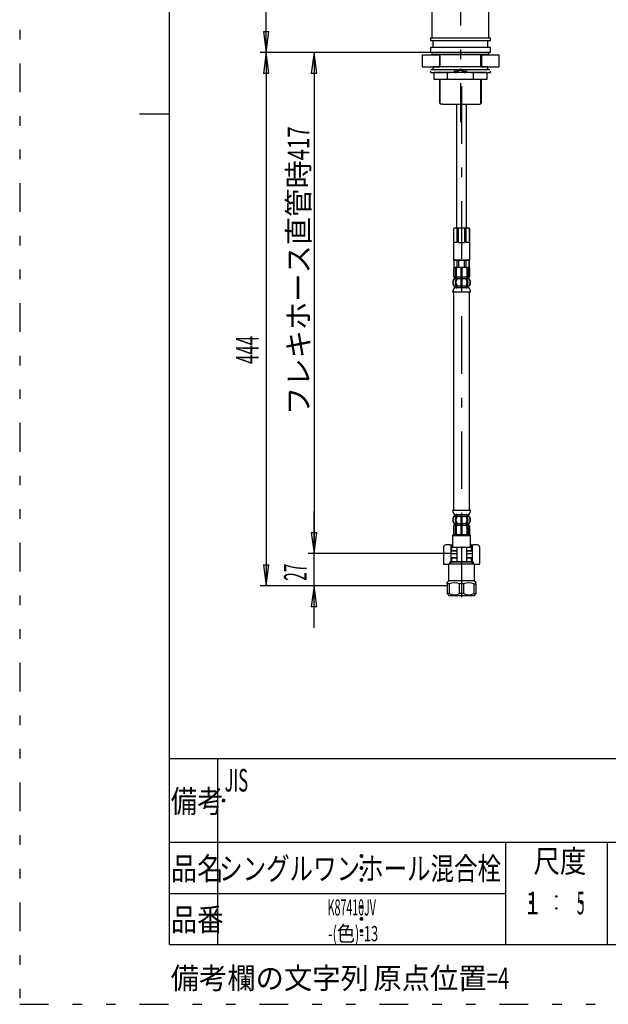
# Model space of a CAD drawing. Extents: x 663 to 1883, y 98 to 1582.
# Drawn here: x 663 to 1154, y 98 to 919 of the extents above; entities that cross this region are included whole.
import ezdxf

# ---------------------------------------------------------------- set-up
doc = ezdxf.new("R2010")
doc.units = 0
doc.header["$LTSCALE"] = 4
doc.header["$MEASUREMENT"] = 0
for name, pattern in [('CENTER', [13, 6, -3, 1, -3]), ('CENTER2', [24, 12, -5, 2, -5]), ('PHANTOM2', [25, 6, -5, 2, -5, 2, -5])]:
    doc.linetypes.add(name, pattern=pattern)
doc.layers.add('0-00', color=7, linetype='CONTINUOUS')
doc.layers.add('0-11', color=7, linetype='CONTINUOUS')
doc.styles.get("Standard").update_dxf_attribs({"font": 'txt.shx', "bigfont": 'extfont.shx'})

msp = doc.modelspace()

# ---------------------------------------------------------------- linework, layer by layer
at = {"layer": '0-00', "color": 7, "linetype": 'CONTINUOUS'}
for p, q in [((1030.5, 879.5), (1007.5, 879.5)), ((1053.5, 879.5), (1030.5, 879.5)), ((1053.5, 877.5), (1053.5, 879.5)), ((1005.5, 876), (1005.5, 875)), ((1005.5, 875), (1016.9028, 875)), ((1005.88, 877.5), (1012.75, 877.5)), ((1012.75, 877.5), (1019.0904, 877.5)), ((1013, 877.5), (1030.5, 877.5)), ((1018, 875), (1021.6248, 875)), ((1021.9496, 877.5), (1024.4292, 877.5)), ((1026.1588, 875), (1027.4176, 875)), ((1028.8228, 876.9872), (1026.9976, 876.2564)), ((1029.3816, 876.158), (1027.5568, 875.4272)), ((1030.5, 877.5), (1048, 877.5)), ((1033.4432, 875.4272), (1031.6184, 876.158)), ((1034.0024, 876.2564), (1032.1772, 876.9872)), ((1033.5824, 875), (1034.8412, 875)), ((1036.5708, 877.5), (1039.0504, 877.5)), ((1039.3748, 875), (1043, 875)), ((1041.9096, 877.5), (1048.25, 877.5)), ((1044.0972, 875), (1055.5, 875)), ((1048, 877.5), (1053.5, 877.5)), ((1048.25, 877.5), (1055.12, 877.5)), ((1055.5, 875), (1055.5, 876)), ((1025, 717.686), (1025, 712.686)), ((1025.054, 717.686), (1025.054, 712.686)), ((1027.554, 717.686), (1027.554, 712.686)), ((1029, 717.686), (1027.554, 717.686)), ((1029, 717.686), (1029, 712.686)), ((1035.446, 717.686), (1034, 717.686)), ((1034, 712.686), (1034, 717.686)), ((1035.446, 712.686), (1035.446, 717.686)), ((1037.946, 712.686), (1037.946, 717.686)), ((1038, 712.686), (1038, 717.686)), ((1024.6984, 711.286), (1024.6984, 705.086)), ((1024.7668, 711.286), (1024.7668, 705.086)), ((1025.5, 712.186), (1025, 712.686)), ((1025, 712.686), (1025.054, 712.686)), ((1025.5, 712.186), (1026, 712.186)), ((1025.834, 712.186), (1025.5984, 712.186)), ((1027.114, 712.186), (1025.834, 712.186)), ((1031.5, 712.186), (1026, 712.186)), ((1026.414, 704.886), (1026.414, 711.486)), ((1035.8836, 712.186), (1027.114, 712.186)), ((1027.1212, 704.886), (1027.1212, 711.486)), ((1027.554, 712.686), (1029, 712.686)), ((1028.718, 712.186), (1027.8308, 712.186)), ((1030.9988, 712.186), (1030.9988, 704.186)), ((1037, 712.186), (1031.5, 712.186)), ((1031.9988, 704.186), (1031.9988, 712.186)), ((1034, 712.686), (1035.446, 712.686)), ((1035.8768, 711.486), (1035.8768, 704.886)), ((1037.164, 712.186), (1035.8836, 712.186)), ((1036.5836, 711.486), (1036.5836, 704.886)), ((1037, 712.186), (1037.5, 712.186)), ((1037.3996, 712.186), (1037.164, 712.186)), ((1038, 712.686), (1037.5, 712.186)), ((1037.946, 712.686), (1038, 712.686)), ((1038.2312, 705.086), (1038.2312, 711.286)), ((1038.2996, 705.086), (1038.2996, 711.286)), ((1025.6704, 704.186), (1025.5984, 704.186)), ((1025.5984, 703.7784), (1025.5984, 703.1264)), ((1026.8992, 704.186), (1025.6668, 704.186)), ((1025.6704, 702.904), (1025.6704, 703.7772)), ((1027.0276, 702.686), (1025.6704, 702.686)), ((1027.0524, 702.8416), (1027.0524, 703.8256)), ((1027.6652, 704.086), (1027.1068, 704.086)), ((1027.6212, 702.586), (1027.1068, 702.586)), ((1027.7596, 702.8416), (1027.7596, 704.1888)), ((1030.9988, 702.686), (1027.7596, 702.686)), ((1030.9988, 704.186), (1027.8212, 704.186)), ((1030.9988, 704.186), (1030.9988, 702.686)), ((1030.9988, 702.686), (1030.9988, 696.686)), ((1031.4988, 704.086), (1031.0988, 704.086)), ((1031.4988, 702.586), (1031.0988, 702.586)), ((1031.8988, 704.086), (1031.4988, 704.086)), ((1031.8988, 702.586), (1031.4988, 702.586)), ((1031.9988, 702.686), (1031.9988, 704.186)), ((1035.1768, 704.186), (1031.9988, 704.186)), ((1031.9988, 696.686), (1031.9988, 702.686)), ((1035.2384, 702.686), (1031.9988, 702.686)), ((1035.2384, 704.1888), (1035.2384, 702.8416)), ((1035.8912, 704.086), (1035.3328, 704.086)), ((1035.8912, 702.586), (1035.3768, 702.586)), ((1035.9452, 703.8256), (1035.9452, 702.8416)), ((1037.3276, 702.686), (1035.9704, 702.686)), ((1037.3312, 704.186), (1036.0988, 704.186)), ((1037.3996, 704.186), (1037.3276, 704.186)), ((1037.3276, 703.7772), (1037.3276, 702.904)), ((1037.3996, 703.1264), (1037.3996, 703.7784)), ((1031.4988, 691.686), (1024.0152, 691.686)), ((1024.8, 691.686), (1024.8, 509.686)), ((1025.5984, 696.246), (1025.5984, 695.678)), ((1027.0276, 696.686), (1025.6668, 696.686)), ((1025.6668, 696.4688), (1025.6668, 695.3364)), ((1026.414, 695.186), (1025.6668, 695.186)), ((1027.0296, 695.186), (1026.414, 695.186)), ((1027.0524, 696.5304), (1027.0524, 695.3364)), ((1027.6212, 696.786), (1027.1068, 696.786)), ((1027.6212, 695.086), (1027.1068, 695.086)), ((1030.9988, 696.686), (1027.7596, 696.686)), ((1027.7596, 696.5304), (1027.7596, 695.3364)), ((1030.976, 695.186), (1027.7596, 695.186)), ((1030.9988, 696.686), (1030.9988, 695.3364)), ((1031.4988, 696.786), (1031.0988, 696.786)), ((1031.4988, 695.086), (1031.0988, 695.086)), ((1031.8988, 696.786), (1031.4988, 696.786)), ((1031.8988, 695.086), (1031.4988, 695.086)), ((1038.9828, 691.686), (1031.4988, 691.686)), ((1031.9988, 695.3364), (1031.9988, 696.686)), ((1035.2384, 696.686), (1031.9988, 696.686)), ((1035.2384, 695.186), (1032.022, 695.186)), ((1035.2384, 695.3364), (1035.2384, 696.5304)), ((1035.8912, 696.786), (1035.3768, 696.786)), ((1035.8912, 695.086), (1035.3768, 695.086)), ((1035.9452, 695.3364), (1035.9452, 696.5304)), ((1036.5836, 695.186), (1035.9684, 695.186)), ((1037.3312, 696.686), (1035.9704, 696.686)), ((1037.3312, 695.186), (1036.5836, 695.186)), ((1037.3312, 695.3364), (1037.3312, 696.4688)), ((1037.3996, 695.678), (1037.3996, 696.246)), ((1038.2, 509.686), (1038.2, 691.686)), ((1024.0152, 509.686), (1031.4988, 509.686)), ((1031.4988, 509.686), (1038.9828, 509.686)), ((1025.5984, 505.6944), (1025.5984, 505.1264)), ((1025.6668, 506.186), (1026.414, 506.186)), ((1025.6668, 506.0356), (1025.6668, 504.9036)), ((1025.6668, 504.686), (1027.0276, 504.686)), ((1026.414, 506.186), (1027.0296, 506.186)), ((1027.0524, 506.0356), (1027.0524, 504.8416)), ((1027.1068, 506.286), (1027.6212, 506.286)), ((1027.1068, 504.586), (1027.6212, 504.586)), ((1027.7596, 506.186), (1030.976, 506.186)), ((1027.7596, 506.0356), (1027.7596, 504.8416)), ((1027.7596, 504.686), (1030.9988, 504.686)), ((1030.9988, 506.0356), (1030.9988, 504.686)), ((1030.9988, 504.686), (1030.9988, 498.686)), ((1031.0988, 506.286), (1031.4988, 506.286)), ((1031.0988, 504.586), (1031.4988, 504.586)), ((1031.4988, 506.286), (1031.8988, 506.286)), ((1031.4988, 504.586), (1031.8988, 504.586)), ((1031.9988, 504.686), (1031.9988, 506.0356)), ((1031.9988, 504.686), (1035.2384, 504.686)), ((1031.9988, 498.686), (1031.9988, 504.686)), ((1032.022, 506.186), (1035.2384, 506.186)), ((1035.2384, 504.8416), (1035.2384, 506.0356)), ((1035.3768, 506.286), (1035.8912, 506.286)), ((1035.3768, 504.586), (1035.8912, 504.586)), ((1035.9452, 504.8416), (1035.9452, 506.0356)), ((1035.9684, 506.186), (1036.5836, 506.186)), ((1035.9704, 504.686), (1037.3312, 504.686)), ((1036.5836, 506.186), (1037.3312, 506.186)), ((1037.3312, 504.9036), (1037.3312, 506.0356)), ((1037.3996, 505.1264), (1037.3996, 505.6944)), ((1024.6984, 496.286), (1024.6984, 490.086)), ((1024.7668, 496.286), (1024.7668, 490.086)), ((1025.5984, 498.246), (1025.5984, 497.5936)), ((1025.5984, 497.186), (1025.6704, 497.186)), ((1025.6668, 497.186), (1026.8992, 497.186)), ((1025.6704, 498.686), (1027.0276, 498.686)), ((1025.6704, 497.5952), (1025.6704, 498.4684)), ((1026.414, 489.886), (1026.414, 496.486)), ((1027.0524, 497.5464), (1027.0524, 498.5304)), ((1027.1068, 498.786), (1027.6212, 498.786)), ((1027.1068, 497.286), (1027.6652, 497.286)), ((1027.1212, 489.886), (1027.1212, 496.486)), ((1027.7596, 498.686), (1030.9988, 498.686)), ((1027.7596, 497.1832), (1027.7596, 498.5304)), ((1027.8212, 497.186), (1030.9988, 497.186)), ((1030.9988, 498.686), (1030.9988, 497.186)), ((1030.9988, 497.186), (1030.9988, 489.186)), ((1031.0988, 498.786), (1031.4988, 498.786)), ((1031.0988, 497.286), (1031.4988, 497.286)), ((1031.4988, 498.786), (1031.8988, 498.786)), ((1031.4988, 497.286), (1031.8988, 497.286)), ((1031.9988, 498.686), (1035.2384, 498.686)), ((1031.9988, 497.186), (1031.9988, 498.686)), ((1031.9988, 489.186), (1031.9988, 497.186)), ((1031.9988, 497.186), (1035.1768, 497.186)), ((1035.2384, 498.5304), (1035.2384, 497.1832)), ((1035.3328, 497.286), (1035.8912, 497.286)), ((1035.3768, 498.786), (1035.8912, 498.786)), ((1035.8768, 496.486), (1035.8768, 489.886)), ((1035.9452, 498.5304), (1035.9452, 497.5464)), ((1035.9704, 498.686), (1037.3276, 498.686)), ((1036.0988, 497.186), (1037.3312, 497.186)), ((1036.5836, 496.486), (1036.5836, 489.886)), ((1037.3276, 498.4684), (1037.3276, 497.5952)), ((1037.3276, 497.186), (1037.3996, 497.186)), ((1037.3996, 497.5936), (1037.3996, 498.246)), ((1038.2312, 490.086), (1038.2312, 496.286)), ((1038.2996, 490.086), (1038.2996, 496.286)), ((1024.5, 489.186), (1024, 488.686)), ((1024, 488.686), (1039, 488.686)), ((1024, 488.686), (1024, 478.686)), ((1038.5, 489.186), (1024.5, 489.186)), ((1025.5984, 489.186), (1025.834, 489.186)), ((1025.834, 489.186), (1027.114, 489.186)), ((1027.114, 489.186), (1035.8836, 489.186)), ((1027.8308, 489.186), (1028.718, 489.186)), ((1035.8836, 489.186), (1037.164, 489.186)), ((1037.164, 489.186), (1037.3996, 489.186)), ((1039, 488.686), (1038.5, 489.186)), ((1039, 478.686), (1039, 488.686)), ((1021.6716, 480.686), (1018.3788, 480.686)), ((1022.4652, 480.686), (1022.4652, 467.686)), ((1023.1652, 478.686), (1023.1652, 475.686)), ((1027.4652, 478.686), (1023.1652, 478.686)), ((1024, 480.686), (1023.75, 480.686)), ((1035.4652, 478.686), (1027.4652, 478.686)), ((1027.4652, 478.686), (1027.4652, 469.686)), ((1039.7652, 478.686), (1035.4652, 478.686)), ((1035.4652, 478.686), (1035.4652, 466.686)), ((1039, 480.686), (1039.25, 480.686)), ((1039.25, 480.686), (1039.25, 478.686)), ((1039.25, 480.686), (1041.3284, 480.686)), ((1039.7652, 475.686), (1039.7652, 478.686)), ((1040.5348, 467.686), (1040.5348, 480.686)), ((1044.6212, 480.686), (1041.3284, 480.686)), ((1046.6212, 464.686), (1046.6212, 478.686)), ((1022.5, 475.686), (1022.5, 473.686)), ((1027.4652, 475.686), (1022.5, 475.686)), ((1022.5, 473.686), (1027.5, 473.686)), ((1022.5, 473.686), (1022.5, 470.186)), ((1022.5, 470.186), (1027.5, 470.186)), ((1023.1652, 475.686), (1027.4652, 475.686)), ((1023.1652, 469.686), (1023.1652, 466.686)), ((1027.4652, 469.686), (1023.1652, 469.686)), ((1023.75, 470.186), (1023.75, 469.686)), ((1027.4652, 469.686), (1027.4652, 466.686)), ((1035.4652, 475.686), (1039.7652, 475.686)), ((1039.7652, 469.686), (1035.4652, 469.686)), ((1035.5, 473.686), (1040.5, 473.686)), ((1035.5, 470.186), (1039, 470.186)), ((1039, 470.186), (1039, 469.686)), ((1039.25, 469.686), (1039.25, 470.186)), ((1039.7652, 466.686), (1039.7652, 469.686)), ((1021, 464.8168), (1020.9332, 464.686)), ((1021, 464.954), (1024, 466.686)), ((1021, 464.954), (1042, 464.954)), ((1021, 450.686), (1021, 464.954)), ((1022.4652, 467.686), (1021.0992, 465.0116)), ((1023.2, 466.9272), (1022.3244, 465.7184)), ((1022.4652, 467.686), (1023.2, 467.686)), ((1023.1652, 466.686), (1027.4652, 466.686)), ((1039, 466.686), (1024, 466.686)), ((1027.4652, 466.686), (1035.4652, 466.686)), ((1035.4652, 466.686), (1039.7652, 466.686)), ((1039, 466.686), (1042, 464.954)), ((1039.8, 467.686), (1040.5348, 467.686)), ((1040.6756, 465.7184), (1039.8, 466.9272)), ((1041.9008, 465.0116), (1040.5348, 467.686)), ((1042, 464.954), (1042, 450.686)), ((1042.0668, 464.686), (1042, 464.8168)), ((1042, 464.686), (1046.6212, 464.686)), ((1019.5, 449.186), (1021, 450.686)), ((1019.5, 448.186), (1019.5, 449.186)), ((1019.5, 448.186), (1019.5, 446.686)), ((1021.17, 448.186), (1019.5, 448.186)), ((1019.5, 446.686), (1019.5, 440.186)), ((1042, 450.686), (1021, 450.686)), ((1021.17, 448.186), (1021.17, 440.186)), ((1033.17, 448.186), (1029.83, 448.186)), ((1029.83, 440.186), (1029.83, 448.186)), ((1033.17, 448.186), (1033.17, 440.186)), ((1041.83, 448.186), (1043.5, 448.186)), ((1041.83, 448.186), (1041.83, 440.186)), ((1042, 450.686), (1043.5, 449.186)), ((1043.5, 448.186), (1043.5, 449.186)), ((1043.5, 448.186), (1043.5, 440.186)), ((1021.17, 440.186), (1019.5, 440.186)), ((1033.17, 440.186), (1029.83, 440.186)), ((1031.5, 438.686), (1042, 438.686)), ((1041.83, 440.186), (1043.5, 440.186)), ((1043.5, 440.186), (1042, 438.686))]:
    msp.add_line(p, q, dxfattribs=at)
for points in [[(1007.5, 879.5), (1007.5, 877.5), (1013, 877.5)], [(1025.054, 717.686), (1025, 717.686), (1025.5, 718.186)], [(1025.5, 718.186), (1031.5, 718.186), (1025.5, 718.186)], [(1037.5, 718.186), (1031.5, 718.186), (1037.5, 718.186)], [(1037.5, 718.186), (1038, 717.686), (1037.946, 717.686)], [(1016.3788, 478.686), (1016.3788, 464.686), (1020.9332, 464.686), (1021, 464.686)], [(1021.6716, 480.686), (1023.75, 480.686), (1023.75, 478.686)], [(1040.5, 473.686), (1040.5, 475.686), (1035.4652, 475.686)], [(1039, 470.186), (1040.5, 470.186), (1040.5, 473.686)], [(1019.5, 440.186), (1021, 438.686), (1031.5, 438.686)]]:
    msp.add_lwpolyline(points, dxfattribs=at)
for centre, radius, start, end in [((1026.1588, 877.5), 2.5, 231.349, 303.996), ((1026.1588, 877.5), 1.5, 225.53, 303.996), ((1030.5, 874.5), 3, 90, 123.996), ((1030.5, 874.5), 2, 90, 123.996), ((1030.5, 874.5), 3, 56.004, 90), ((1030.5, 874.5), 2, 56.004, 90), ((1034.8412, 877.5), 2.5, 236.004, 308.651), ((1034.8412, 877.5), 1.5, 236.004, 314.47), ((1026.304, 716.3736), 1.8124, 46.397, 133.603), ((1031.5, 711.686), 6.5, 90, 112.62), ((1031.5, 711.686), 6.5, 67.38, 90), ((1036.696, 716.3736), 1.8124, 46.397, 133.603), ((1025.5984, 711.286), 0.9, 90, 180), ((1025.6668, 711.286), 0.9, 90, 180), ((1026.304, 713.9984), 1.8124, 226.397, 313.603), ((1027.114, 711.486), 0.7, 90, 180), ((1027.8212, 711.486), 0.7, 90, 180), ((1031.5, 718.686), 6.5, 247.38, 270), ((1031.5, 718.686), 6.5, 270, 292.62), ((1035.1768, 711.486), 0.7, 0, 90), ((1036.696, 713.9984), 1.8124, 226.397, 313.603), ((1035.8836, 711.486), 0.7, 0, 90), ((1037.3312, 711.286), 0.9, 0, 90), ((1037.3996, 711.286), 0.9, 0, 90), ((1027.9984, 699.686), 3.9996, 130.129, 180), ((1027.9984, 699.686), 3.9996, 180, 229.871), ((1028.3184, 699.6844), 4.0028, 134.36, 225.579), ((1025.5984, 705.086), 0.9, 180, 249.075), ((1025.6668, 705.086), 0.9, 180, 249.227), ((1025.0984, 703.7784), 0.5, 0, 69.075), ((1025.1704, 703.7772), 0.5, 0, 69.227), ((1025.0984, 703.1264), 0.5, 310.129, 360), ((1025.1704, 702.904), 0.5, 314.36, 360), ((1031.2744, 699.686), 5.1792, 146.246, 213.754), ((1027.114, 704.886), 0.7, 180, 242.093), ((1026.5524, 703.8256), 0.5, 46.129, 62.093), ((1031.9816, 699.686), 5.1792, 146.246, 213.754), ((1026.5524, 703.8256), 0.5, 0, 46.129), ((1026.5524, 702.8416), 0.5, 326.246, 341.877), ((1026.5524, 702.8416), 0.5, 341.877, 360), ((1027.1256, 704.2676), 0.1824, 239.008, 264.129), ((1027.8212, 704.886), 0.7, 180, 264.948), ((1027.642, 704.2024), 0.1184, 281.27, 316.773), ((1027.2596, 702.8416), 0.5, 326.246, 360), ((1027.8212, 704.886), 0.7, 264.948, 270), ((1035.1768, 704.886), 0.7, 270, 275.052), ((1035.1768, 704.886), 0.7, 275.052, 360), ((1035.7384, 702.8416), 0.5, 180, 213.754), ((1035.356, 704.2024), 0.1184, 223.227, 258.73), ((1031.0164, 699.686), 5.1792, 326.246, 393.754), ((1035.8724, 704.2676), 0.1824, 275.871, 300.992), ((1036.4452, 703.8256), 0.5, 133.871, 180), ((1036.4452, 702.8416), 0.5, 180, 198.123), ((1036.4452, 702.8416), 0.5, 198.123, 213.754), ((1031.7236, 699.686), 5.1792, 326.246, 393.754), ((1036.4452, 703.8256), 0.5, 117.907, 133.871), ((1035.8836, 704.886), 0.7, 297.907, 360), ((1037.8276, 703.7772), 0.5, 110.773, 180), ((1037.8276, 702.904), 0.5, 180, 225.64), ((1037.8996, 703.7784), 0.5, 110.925, 180), ((1037.8996, 703.1264), 0.5, 180, 229.871), ((1034.6796, 699.6844), 4.0028, 314.421, 405.64), ((1034.9996, 699.686), 3.9996, 0, 49.871), ((1034.9996, 699.686), 3.9996, 310.129, 360), ((1037.3312, 705.086), 0.9, 290.773, 360), ((1037.3996, 705.086), 0.9, 290.925, 360), ((1029.9096, 691.4632), 5.8988, 138.317, 177.833), ((1025.0984, 696.246), 0.5, 0, 49.871), ((1025.0984, 695.678), 0.5, 324.261, 360), ((1025.1668, 696.4688), 0.5, 0, 45.579), ((1025.5376, 695.186), 0.1, 270, 337.926), ((1025.1668, 695.3364), 0.5, 337.926, 360), ((1026.5524, 696.5304), 0.5, 18.123, 33.754), ((1026.5524, 695.3364), 0.5, 327.049, 342.504), ((1026.5524, 696.5304), 0.5, 0, 18.123), ((1026.5524, 695.3364), 0.5, 342.504, 360), ((1027.2596, 696.5304), 0.5, 0, 33.754), ((1027.2596, 695.3364), 0.5, 327.049, 360), ((1030.4988, 695.3364), 0.5, 327.049, 342.504), ((1030.4988, 695.3364), 0.5, 342.504, 360), ((1032.4988, 695.3364), 0.5, 180, 197.496), ((1032.4988, 695.3364), 0.5, 197.496, 212.951), ((1035.7384, 696.5304), 0.5, 146.246, 180), ((1035.7384, 695.3364), 0.5, 180, 212.951), ((1036.4452, 696.5304), 0.5, 161.877, 180), ((1036.4452, 695.3364), 0.5, 180, 197.496), ((1036.4452, 695.3364), 0.5, 197.496, 212.951), ((1036.4452, 696.5304), 0.5, 146.246, 161.877), ((1037.8312, 696.4688), 0.5, 134.421, 180), ((1037.8312, 695.3364), 0.5, 180, 202.074), ((1037.4604, 695.186), 0.1, 202.074, 270), ((1037.8996, 696.246), 0.5, 130.129, 180), ((1037.8996, 695.678), 0.5, 180, 215.739), ((1033.088, 691.4632), 5.8988, 2.167, 41.683), ((1029.9096, 509.9092), 5.8988, 182.167, 221.683), ((1033.088, 509.9092), 5.8988, 318.317, 357.833), ((1027.9984, 501.686), 3.9996, 130.129, 180), ((1027.9984, 501.686), 3.9996, 180, 229.871), ((1028.3184, 501.6876), 4.0028, 134.421, 225.64), ((1025.0984, 505.1264), 0.5, 310.129, 360), ((1025.0984, 505.6944), 0.5, 0, 35.739), ((1025.1668, 504.9036), 0.5, 314.421, 360), ((1025.5376, 506.186), 0.1, 22.074, 90), ((1025.1668, 506.0356), 0.5, 0, 22.074), ((1031.2744, 501.686), 5.1792, 146.246, 213.754), ((1031.9816, 501.686), 5.1792, 146.246, 213.754), ((1026.5524, 504.8416), 0.5, 326.246, 341.877), ((1026.5524, 506.0356), 0.5, 17.496, 32.951), ((1026.5524, 504.8416), 0.5, 341.877, 360), ((1026.5524, 506.0356), 0.5, 0, 17.496), ((1027.2596, 504.8416), 0.5, 326.246, 360), ((1027.2596, 506.0356), 0.5, 0, 32.951), ((1030.4988, 506.0356), 0.5, 17.496, 32.951), ((1030.4988, 506.0356), 0.5, 360, 377.496), ((1032.4988, 506.0356), 0.5, 162.504, 180), ((1032.4988, 506.0356), 0.5, 147.049, 162.504), ((1035.7384, 506.0356), 0.5, 147.049, 180), ((1035.7384, 504.8416), 0.5, 180, 213.754), ((1031.0164, 501.686), 5.1792, 326.246, 393.754), ((1036.4452, 506.0356), 0.5, 162.504, 180), ((1036.4452, 504.8416), 0.5, 180, 198.123), ((1036.4452, 506.0356), 0.5, 147.049, 162.504), ((1036.4452, 504.8416), 0.5, 198.123, 213.754), ((1031.7236, 501.686), 5.1792, 326.246, 393.754), ((1037.8312, 506.0356), 0.5, 157.926, 180), ((1037.8312, 504.9036), 0.5, 180, 225.579), ((1037.4604, 506.186), 0.1, 90, 157.926), ((1037.8996, 505.6944), 0.5, 144.261, 180), ((1037.8996, 505.1264), 0.5, 180, 229.871), ((1034.6796, 501.6876), 4.0028, 314.36, 405.579), ((1034.9996, 501.686), 3.9996, 0, 49.871), ((1034.9996, 501.686), 3.9996, 310.129, 360), ((1025.5984, 496.286), 0.9, 110.925, 180), ((1025.6668, 496.286), 0.9, 110.773, 180), ((1025.0984, 497.5936), 0.5, 290.925, 360), ((1025.1704, 497.5952), 0.5, 290.773, 360), ((1025.0984, 498.246), 0.5, 0, 49.871), ((1025.1704, 498.4684), 0.5, 0, 45.64), ((1027.114, 496.486), 0.7, 117.907, 180), ((1026.5524, 497.5464), 0.5, 297.907, 313.871), ((1026.5524, 497.5464), 0.5, 313.871, 360), ((1026.5524, 498.5304), 0.5, 18.123, 33.754), ((1026.5524, 498.5304), 0.5, 360, 378.123), ((1027.1256, 497.1044), 0.1824, 95.871, 120.992), ((1027.8212, 496.486), 0.7, 95.052, 180), ((1027.642, 497.17), 0.1184, 43.227, 78.73), ((1027.2596, 498.5304), 0.5, 360, 393.754), ((1027.8212, 496.486), 0.7, 90, 95.052), ((1035.1768, 496.486), 0.7, 84.948, 90), ((1035.7384, 498.5304), 0.5, 146.246, 180), ((1035.1768, 496.486), 0.7, 0, 84.948), ((1035.356, 497.17), 0.1184, 101.27, 136.773), ((1035.8724, 497.1044), 0.1824, 59.008, 84.129), ((1036.4452, 498.5304), 0.5, 161.877, 180), ((1036.4452, 497.5464), 0.5, 180, 226.129), ((1036.4452, 498.5304), 0.5, 146.246, 161.877), ((1036.4452, 497.5464), 0.5, 226.129, 242.093), ((1035.8836, 496.486), 0.7, 0, 62.093), ((1037.8276, 498.4684), 0.5, 134.36, 180), ((1037.8276, 497.5952), 0.5, 180, 249.227), ((1037.8996, 498.246), 0.5, 130.129, 180), ((1037.8996, 497.5936), 0.5, 180, 249.075), ((1037.3312, 496.286), 0.9, 0, 69.227), ((1037.3996, 496.286), 0.9, 0, 69.075), ((1025.5984, 490.086), 0.9, 180, 270), ((1025.6668, 490.086), 0.9, 180, 270), ((1027.114, 489.886), 0.7, 180, 270), ((1027.8212, 489.886), 0.7, 180, 270), ((1035.1768, 489.886), 0.7, 270, 360), ((1035.8836, 489.886), 0.7, 270, 360), ((1037.3312, 490.086), 0.9, 270, 360), ((1037.3996, 490.086), 0.9, 270, 360), ((1018.3788, 478.686), 2, 90, 180), ((1044.6212, 478.686), 2, 0, 90), ((1025.5, 439.3112), 9.8752, 63.992, 116.008), ((1037.5, 439.3112), 9.8752, 63.992, 116.008), ((1025.5, 449.0612), 9.8752, 243.992, 296.008), ((1037.5, 449.0612), 9.8752, 243.992, 296.008)]:
    msp.add_arc(centre, radius, start, end, dxfattribs=at)
at = {"layer": '0-11', "color": 7, "linetype": 'CONTINUOUS'}
for p, q in [((788, 840), (788, 1532.5)), ((868.5, 891.5), (868.5, 1136)), ((1006.75, 990.1), (1006.75, 903.9)), ((1054.25, 903.9), (1054.25, 935.8)), ((866.196, 909), (868.5, 891.5)), ((866.196, 909), (870.804, 909)), ((868.5, 891.5), (870.804, 909)), ((1005.5, 903.9), (1055.5, 903.9)), ((1005.5, 903.9), (1005.5, 901.5)), ((1006.75, 903.9), (1054.25, 903.9)), ((1055.5, 901.5), (1055.5, 903.9)), ((1005.5, 901.5), (1055.5, 901.5)), ((1005.5, 895.6), (1005.5, 891.5)), ((1055.5, 895.6), (1005.5, 895.6)), ((1007.5, 901.5), (1007.5, 895.6)), ((1053.5, 895.6), (1053.5, 901.5)), ((1055.5, 891.5), (1055.5, 895.6)), ((1005.5, 891.5), (863.5, 891.5)), ((1005.5, 891.5), (863.5, 891.5)), ((868.5, 891.5), (866.196, 874)), ((868.5, 891.5), (868.5, 446.686)), ((870.804, 874), (868.5, 891.5)), ((1005.5, 891.5), (903.5, 891.5)), ((908.5, 891.5), (906.196, 874)), ((908.5, 891.5), (908.5, 473.686)), ((910.804, 874), (908.5, 891.5)), ((1055.5, 891.5), (1005.5, 891.5)), ((1007, 891.5), (1054, 891.5)), ((1013, 889.5), (1013, 879.5)), ((1048, 879.5), (1048, 889.5)), ((1054, 891.5), (1054, 889.5)), ((870.804, 874), (866.196, 874)), ((910.804, 874), (906.196, 874)), ((1019.5304, 875), (1008.5608, 875)), ((1008.5608, 869), (1008.5608, 875)), ((1019.5304, 875), (1019.5304, 869)), ((1030.5, 875), (1019.5304, 875)), ((1041.4696, 875), (1030.5, 875)), ((1041.4696, 869), (1041.4696, 875)), ((1052.4392, 875), (1041.4696, 875)), ((1052.4392, 875), (1052.4392, 869)), ((1019.5304, 869), (1008.5608, 869)), ((1013, 869), (1013, 849.5)), ((1030.5, 869), (1019.5304, 869)), ((1041.4696, 869), (1030.5, 869)), ((1052.4392, 869), (1041.4696, 869)), ((1048, 849.5), (1048, 869)), ((1013, 849.5), (1014, 848.5)), ((1015.5, 848.5), (1014, 848.5)), ((1015.5, 848.5), (1047, 848.5)), ((1027.5, 745.186), (1027.5, 848.5)), ((1035.5, 745.186), (1035.5, 848.5)), ((1047, 848.5), (1048, 849.5)), ((788, 147.5), (788, 840)), ((1025, 744.686), (1025.054, 744.686)), ((1025.5, 745.186), (1031.5, 745.186)), ((1027.554, 744.686), (1027.554, 733.186)), ((1027.554, 744.686), (1029, 744.686)), ((1029, 733.186), (1029, 744.686)), ((1031.5, 745.186), (1037.5, 745.186)), ((1034, 744.686), (1035.446, 744.686)), ((1034, 744.686), (1034, 733.186)), ((1035.446, 733.186), (1035.446, 744.686)), ((1037.946, 744.686), (1038, 744.686)), ((1029, 733.186), (1031.5, 733.186)), ((1031.5, 733.186), (1034, 733.186)), ((1028, 718.386), (1031.5, 718.386)), ((1031.5, 718.386), (1035, 718.386)), ((906.196, 491.186), (908.5, 473.686)), ((906.196, 491.186), (910.804, 491.186)), ((906.196, 491.186), (908.5, 473.686)), ((906.196, 491.186), (910.804, 491.186)), ((908.5, 473.686), (910.804, 491.186)), ((908.5, 473.686), (910.804, 491.186)), ((1022.5, 473.686), (903.5, 473.686)), ((1022.5, 473.686), (903.5, 473.686)), ((866.196, 464.186), (868.5, 446.686)), ((866.196, 464.186), (870.804, 464.186)), ((868.5, 446.686), (870.804, 464.186)), ((1019.5, 446.686), (863.5, 446.686)), ((1019.5, 446.686), (903.5, 446.686)), ((908.5, 446.686), (906.196, 429.186)), ((910.804, 429.186), (908.5, 446.686)), ((910.804, 429.186), (906.196, 429.186)), ((788, 302.5), (1663, 302.5)), ((1663, 232.5), (788, 232.5)), ((788, 147.5), (1188, 147.5))]:
    msp.add_line(p, q, dxfattribs=at)
at = {"layer": '0-11', "color": 2, "linetype": 'CENTER2'}
for p, q in [((1030.5, 1154), (1030.5, 833.5)), ((1031.5, 863.5), (1031.5, 437.186))]:
    msp.add_line(p, q, dxfattribs=at)
at = {"layer": '0-11', "color": 4, "linetype": 'PHANTOM2'}
for p, q in [((998.5, 889.5), (998.5, 879.5)), ((1062.5, 889.5), (1062.5, 879.5))]:
    msp.add_line(p, q, dxfattribs=at)
at = {"layer": '0-11', "color": 2, "linetype": 'CONTINUOUS'}
for p, q in [((998.5, 889.5), (1013, 889.5)), ((1013, 889.5), (1013, 879.5)), ((1013.75, 879.5), (1013.75, 889.5)), ((1047.25, 889.5), (1047.25, 879.5)), ((1048, 889.5), (1048, 879.5)), ((1048, 889.5), (1062.5, 889.5)), ((998.5, 879.5), (1013, 879.5)), ((1048, 879.5), (1062.5, 879.5)), ((1013.75, 848.75), (1013.75, 869)), ((1047.25, 869), (1047.25, 848.75)), ((788, 840), (763, 840)), ((828, 302.5), (828, 232.5)), ((828, 232.5), (828, 147.5)), ((1068, 232.5), (1068, 147.5)), ((1153, 232.5), (1153, 147.5)), ((788, 190), (1068, 190))]:
    msp.add_line(p, q, dxfattribs=at)
at = {"layer": '0-11', "color": 4, "linetype": 'PHANTOM2'}
msp.add_lwpolyline([(663, 97.5), (1713, 97.5), (1713, 1582.5), (663, 1582.5), (663, 97.5)], dxfattribs=at)
at = {"layer": '0-11', "color": 7, "linetype": 'CONTINUOUS'}
for points in [[(1054, 889.5), (1007, 889.5), (1007, 891.5)], [(1025, 718.386), (1025, 744.686), (1025.5, 745.186)], [(1027.554, 733.186), (1025.054, 733.186), (1025.054, 744.686)], [(1037.946, 744.686), (1037.946, 733.186), (1035.446, 733.186)], [(1037.5, 745.186), (1038, 744.686), (1038, 718.386)], [(1031.5, 718.186), (1025.2, 718.186), (1025, 718.386), (1028, 718.386)], [(1035, 718.386), (1038, 718.386), (1037.8, 718.186), (1031.5, 718.186)], [(908.5, 411.686), (908.5, 446.686), (908.5, 473.686), (908.5, 508.686)]]:
    msp.add_lwpolyline(points, dxfattribs=at)
at = {"layer": '0-11', "color": 4, "linetype": 'CONTINUOUS', "const_width": 1.6}
for points in [[(832.2, 267.5, 1), (833.8, 267.5, 1)], [(947.2, 221.25, 1), (948.8, 221.25, 1)], [(947.2, 211.25, 1), (948.8, 211.25, 1)], [(947.2, 201.25, 1), (948.8, 201.25, 1)], [(1088.45, 182.5, 1), (1090.05, 182.5, 1)], [(1130.95, 182.5, 1), (1132.55, 182.5, 1)], [(1130.95, 182.5, 1), (1132.55, 182.5, 1)], [(947.2, 178.75, 1), (948.8, 178.75, 1)], [(947.2, 168.75, 1), (948.8, 168.75, 1)], [(947.2, 158.75, 1), (948.8, 158.75, 1)]]:
    msp.add_lwpolyline(points, format="xyb", close=True, dxfattribs=at)
at = {"layer": '0-11', "color": 7, "linetype": 'CENTER'}
for centre in [(1110.5, 187.5), (1110.5, 177.5)]:
    msp.add_circle(centre, 0.5, dxfattribs=at)
at = {"layer": '0-11', "color": 7, "linetype": 'CONTINUOUS'}
for centre, radius, start, end in [((1026.304, 743.3736), 1.8124, 46.397, 133.603), ((1031.5, 738.686), 6.5, 90, 112.62), ((1031.5, 738.686), 6.5, 67.38, 90), ((1036.696, 743.3736), 1.8124, 46.397, 133.603)]:
    msp.add_arc(centre, radius, start, end, dxfattribs=at)

# ---------------------------------------------------------------- texts
at = {"layer": '0-11', "color": 7, "lineweight": -3}
for s, width, p in [('444', 0.547, (862.302, 631.748)), ('27', 0.498, (902.302, 450.849))]:
    msp.add_text(s, height=18.85, rotation=90, dxfattribs=dict(at, width=width)).set_placement(p)
for s, height, width, p in [('JIS', 18.85, 0.534, (833.896, 274.998)), ('備考', 18.85, 0.856, (788.96, 257.498)), ('品名', 18.85, 0.856, (788.96, 201.248)), ('シングルワンホール混合栓', 18.85, 0.762, (829.28, 201.248)), ('尺度', 18.85, 0.856, (1091.46, 207.498)), ('1', 18.85, 0.774, (1085.106, 172.498)), ('5', 18.85, 0.451, (1127.606, 172.498)), ('K87410JV', 13.464, 0.483, (919.84, 171.606)), ('品番', 18.85, 0.856, (788.96, 158.748))]:
    msp.add_text(s, height=height, dxfattribs=dict(at, width=width)).set_placement(p)
at = {"layer": '0-11', "color": 7, "lineweight": -3, "insert": (904.396, 589.154), "char_height": 17.802, "attachment_point": 7, "rotation": 90}
msp.add_mtext('\\W0.972;フレキホース直管時{\\W0.700;417}', dxfattribs=at)
at = {"layer": '0-11', "color": 7, "lineweight": -3, "insert": (920.16, 150.11), "char_height": 12.716, "attachment_point": 7}
msp.add_mtext('\\W0.865;{\\W0.623;-(}色{\\W0.623;)-13}', dxfattribs=at)
at = {"layer": '0-11', "color": 160, "lineweight": -3, "insert": (788.896, 110.404), "char_height": 17.802, "attachment_point": 7}
msp.add_mtext('\\W0.972;備考欄の文字列{\\W0.700; }原点位置{\\W0.700;=4}', dxfattribs=at)

doc.saveas('drawing.dxf')
